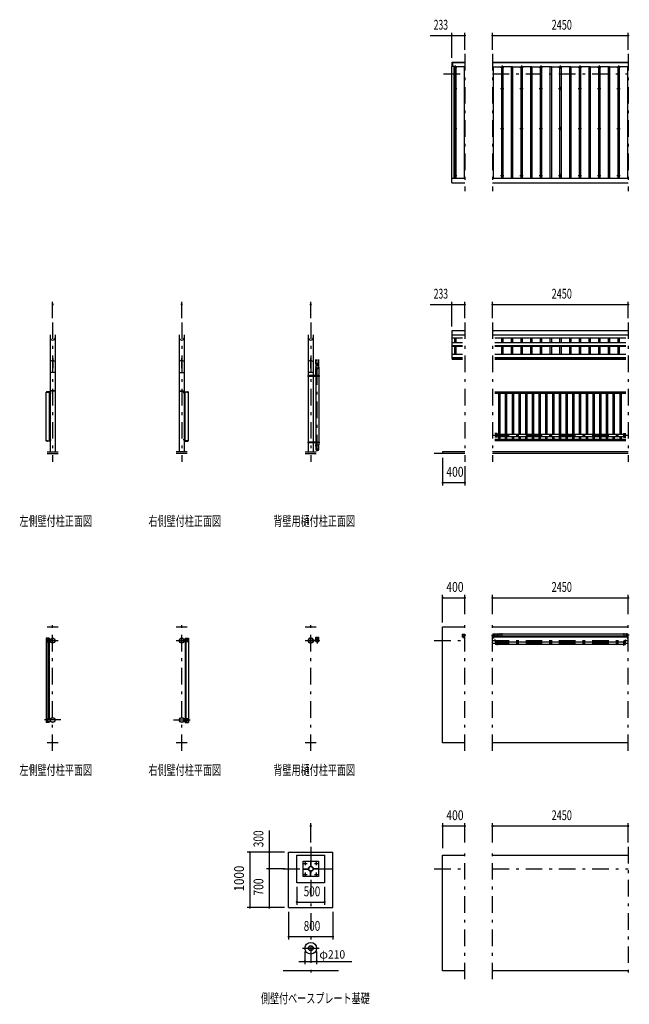
# Model space of a CAD drawing. Extents: x -23613 to 29230, y 500 to 20600.
# Drawn here: x -23613 to -12607, y 2343 to 20135 of the extents above; entities that cross this region are included whole.
import ezdxf
from ezdxf.enums import TextEntityAlignment as Align

# ---------------------------------------------------------------- set-up
doc = ezdxf.new("R2010")
doc.units = 0
doc.header["$LTSCALE"] = 50
doc.header["$MEASUREMENT"] = 0
doc.linetypes.add('CENTER2', pattern=[24, 12, -5, 2, -5])
for name, color, linetype in [('1-05BOLD', 7, 'CONTINUOUS'), ('1-25CENTER', 7, 'CONTINUOUS'), ('1-45THIN', 7, 'CONTINUOUS'), ('1-55DIM', 7, 'CONTINUOUS')]:
    doc.layers.add(name, color=color, linetype=linetype)
doc.styles.get("Standard").update_dxf_attribs({"font": 'txt.shx', "bigfont": 'extfont.shx'})

msp = doc.modelspace()

# ---------------------------------------------------------------- linework, layer by layer
at = {"layer": '1-05BOLD', "color": 7, "linetype": 'Continuous', "ltscale": 0.5}
for p, q in [((-15810, 17188), (-15810, 19291)), ((-15770, 19291), (-15810, 19291)), ((-15795, 19291), (-15795, 19368)), ((-15795, 19363), (-15577, 19363)), ((-15770, 17273), (-15770, 19291)), ((-15077, 19368), (-12627, 19368)), ((-15077, 19363), (-12627, 19363)), ((-15810, 17273), (-15577, 17273)), ((-15077, 17273), (-12627, 17273)), ((-15810, 17188), (-15577, 17188)), ((-15077, 17188), (-12627, 17188)), ((-23062, 14438), (-23062, 12325)), ((-22973, 14438), (-22973, 12325)), ((-20732, 14438), (-20732, 12325)), ((-20643, 14438), (-20643, 12325)), ((-18403, 14438), (-18403, 13703)), ((-18314, 14438), (-18314, 13703)), ((-15577, 14515), (-15810, 14515)), ((-15810, 14515), (-15810, 14015)), ((-15810, 14438), (-15577, 14438)), ((-12627, 14515), (-15077, 14515)), ((-15077, 14438), (-12627, 14438)), ((-15621, 14382), (-15810, 14382)), ((-15810, 14303), (-15621, 14303)), ((-15810, 14245), (-15621, 14245)), ((-15810, 14237), (-15621, 14237)), ((-12671, 14382), (-15032, 14382)), ((-15032, 14303), (-12671, 14303)), ((-15032, 14245), (-12671, 14245)), ((-15032, 14237), (-12671, 14237)), ((-15621, 14082), (-15810, 14082)), ((-12671, 14082), (-15032, 14082)), ((-23062, 13957), (-23020, 13985)), ((-23015, 14018), (-23015, 13837)), ((-23015, 13985), (-22973, 13957)), ((-20690, 13985), (-20732, 13957)), ((-20690, 14018), (-20686, 14018)), ((-20686, 14018), (-20686, 13837)), ((-20643, 13957), (-20686, 13985)), ((-18403, 13957), (-18360, 13985)), ((-18356, 14018), (-18360, 14018)), ((-18360, 14018), (-18360, 13837)), ((-18356, 13985), (-18314, 13957)), ((-18270, 13935), (-18211, 13935)), ((-18268, 13935), (-18268, 13995)), ((-18213, 13935), (-18213, 13995)), ((-15621, 14027), (-15810, 14027)), ((-15621, 14015), (-15810, 14015)), ((-15805, 14015), (-15805, 13995)), ((-15621, 13995), (-15805, 13995)), ((-12671, 14027), (-15032, 14027)), ((-12671, 14015), (-15032, 14015)), ((-12671, 13995), (-15032, 13995)), ((-22973, 13757), (-23062, 13757)), ((-23015, 13837), (-23020, 13837)), ((-20732, 13757), (-20643, 13757)), ((-18410, 13703), (-18410, 13687)), ((-18205, 13703), (-18410, 13703)), ((-18404, 13703), (-18404, 13687)), ((-18314, 13757), (-18403, 13757)), ((-18312, 13703), (-18312, 13687)), ((-18270, 13858), (-18268, 13832)), ((-18269, 13703), (-18269, 13687)), ((-18268, 13703), (-18268, 13832)), ((-18213, 13825), (-18268, 13825)), ((-18211, 13858), (-18213, 13832)), ((-18213, 13832), (-18213, 13703)), ((-18211, 13703), (-18211, 13687)), ((-18205, 13703), (-18205, 13687)), ((-18410, 13695), (-18404, 13695)), ((-18205, 13687), (-18410, 13687)), ((-18403, 13687), (-18403, 12503)), ((-18314, 13687), (-18314, 12503)), ((-18296, 13698), (-18296, 13692)), ((-18296, 13692), (-18291, 13689)), ((-18291, 13689), (-18286, 13692)), ((-18268, 13687), (-18268, 12503)), ((-18213, 13687), (-18213, 12503)), ((-18211, 13695), (-18205, 13695)), ((-23123, 13409), (-23123, 13408)), ((-23111, 13409), (-23123, 13409)), ((-23120, 13413), (-23120, 13409)), ((-23114, 13413), (-23114, 13409)), ((-23112, 13413), (-23111, 13413)), ((-23111, 13413), (-23111, 13409)), ((-23111, 13409), (-23111, 13408)), ((-23078, 12525), (-23078, 13405)), ((-23075, 13396), (-23075, 13383)), ((-23075, 13383), (-23074, 13382)), ((-23074, 13393), (-23069, 13393)), ((-23074, 13386), (-23069, 13386)), ((-23074, 13382), (-23069, 13382)), ((-23069, 13397), (-23067, 13397)), ((-23069, 13390), (-23067, 13392)), ((-23067, 13390), (-23069, 13388)), ((-23067, 13398), (-23067, 13381)), ((-23067, 13398), (-23065, 13398)), ((-23067, 13381), (-23065, 13381)), ((-23065, 13404), (-23065, 13373)), ((-23062, 13373), (-23065, 13373)), ((-22973, 13420), (-23062, 13420)), ((-22976, 13428), (-23059, 13428)), ((-20732, 13420), (-20643, 13420)), ((-20729, 13428), (-20646, 13428)), ((-20643, 13373), (-20640, 13373)), ((-20640, 13404), (-20640, 13373)), ((-20639, 13398), (-20640, 13398)), ((-20639, 13381), (-20640, 13381)), ((-20567, 13405), (-20639, 13405)), ((-20639, 13398), (-20639, 13381)), ((-20637, 13397), (-20639, 13397)), ((-20637, 13390), (-20639, 13392)), ((-20639, 13390), (-20637, 13388)), ((-20632, 13393), (-20637, 13393)), ((-20632, 13386), (-20637, 13386)), ((-20632, 13382), (-20637, 13382)), ((-20631, 13383), (-20632, 13382)), ((-20631, 13396), (-20631, 13383)), ((-20627, 12525), (-20627, 13405)), ((-20595, 13409), (-20582, 13409)), ((-20595, 13409), (-20595, 13408)), ((-20594, 13413), (-20594, 13409)), ((-20593, 13413), (-20594, 13413)), ((-20591, 13413), (-20591, 13409)), ((-20585, 13413), (-20585, 13409)), ((-20582, 13409), (-20582, 13408)), ((-20567, 12525), (-20567, 13405)), ((-12671, 13405), (-15032, 13405)), ((-12671, 13380), (-15032, 13380)), ((-14992, 12658), (-15032, 12658)), ((-14995, 12658), (-14995, 12592)), ((-14992, 12658), (-14992, 12592)), ((-14992, 12646), (-12711, 12646)), ((-12711, 12658), (-12711, 12592)), ((-12711, 12658), (-12671, 12658)), ((-12708, 12658), (-12708, 12592)), ((-12708, 12646), (-12679, 12646)), ((-12679, 12646), (-12679, 12603)), ((-23138, 12525), (-23066, 12525)), ((-23123, 12520), (-23123, 12521)), ((-23111, 12520), (-23123, 12520)), ((-23120, 12516), (-23120, 12520)), ((-23114, 12516), (-23114, 12520)), ((-23112, 12516), (-23111, 12516)), ((-23111, 12520), (-23111, 12521)), ((-23111, 12516), (-23111, 12520)), ((-23075, 12546), (-23074, 12547)), ((-23075, 12533), (-23075, 12546)), ((-23074, 12547), (-23069, 12547)), ((-23074, 12543), (-23069, 12543)), ((-23074, 12536), (-23069, 12536)), ((-23067, 12540), (-23069, 12542)), ((-23069, 12540), (-23067, 12538)), ((-23069, 12532), (-23067, 12532)), ((-23067, 12548), (-23065, 12548)), ((-23067, 12531), (-23067, 12548)), ((-23067, 12531), (-23065, 12531)), ((-23065, 12526), (-23065, 12556)), ((-23062, 12556), (-23065, 12556)), ((-20643, 12556), (-20640, 12556)), ((-20640, 12526), (-20640, 12556)), ((-20639, 12548), (-20640, 12548)), ((-20639, 12531), (-20640, 12531)), ((-20639, 12531), (-20639, 12548)), ((-20639, 12540), (-20637, 12542)), ((-20637, 12540), (-20639, 12538)), ((-20637, 12532), (-20639, 12532)), ((-20567, 12525), (-20639, 12525)), ((-20639, 12521), (-20573, 12521)), ((-20632, 12547), (-20637, 12547)), ((-20632, 12543), (-20637, 12543)), ((-20632, 12536), (-20637, 12536)), ((-20631, 12546), (-20632, 12547)), ((-20631, 12533), (-20631, 12546)), ((-20595, 12520), (-20595, 12521)), ((-20593, 12516), (-20583, 12516)), ((-20591, 12516), (-20591, 12520)), ((-20585, 12516), (-20585, 12520)), ((-20583, 12516), (-20583, 12520)), ((-20583, 12516), (-20583, 12516)), ((-20573, 12521), (-20573, 12525)), ((-18410, 12503), (-18410, 12487)), ((-18205, 12503), (-18410, 12503)), ((-18410, 12495), (-18404, 12495)), ((-18404, 12503), (-18404, 12487)), ((-18403, 12487), (-18403, 12325)), ((-18314, 12487), (-18314, 12325)), ((-18312, 12503), (-18312, 12487)), ((-18296, 12498), (-18291, 12500)), ((-18291, 12500), (-18286, 12498)), ((-18286, 12498), (-18286, 12492)), ((-18269, 12503), (-18269, 12487)), ((-18268, 12487), (-18268, 12450)), ((-18213, 12487), (-18213, 12450)), ((-18211, 12503), (-18211, 12487)), ((-18211, 12495), (-18205, 12495)), ((-14992, 12592), (-15032, 12592)), ((-12671, 12550), (-15032, 12550)), ((-12671, 12525), (-15032, 12525)), ((-14995, 12603), (-15024, 12603)), ((-14992, 12603), (-12711, 12603)), ((-12711, 12592), (-12671, 12592)), ((-12708, 12603), (-12679, 12603)), ((-23118, 12325), (-22918, 12325)), ((-23118, 12295), (-22918, 12295)), ((-20588, 12325), (-20788, 12325)), ((-20588, 12295), (-20788, 12295)), ((-18458, 12325), (-18258, 12325)), ((-18458, 12295), (-18258, 12295)), ((-18270, 12450), (-18211, 12450)), ((-15577, 12295), (-16127, 12295)), ((-12627, 12325), (-15077, 12325)), ((-12627, 12295), (-15077, 12295)), ((-23118, 9165), (-22918, 9165)), ((-20788, 9165), (-20588, 9165)), ((-18458, 9165), (-18258, 9165)), ((-15077, 9165), (-12627, 9165)), ((-23137, 8960), (-23137, 7436)), ((-23080, 8960), (-23137, 8960)), ((-23128, 8900), (-23128, 8930)), ((-23123, 8935), (-23062, 8935)), ((-23121, 8919), (-23121, 8923)), ((-23121, 8906), (-23121, 8910)), ((-23114, 8910), (-23120, 8910)), ((-23114, 8920), (-23111, 8915)), ((-23111, 8915), (-23114, 8910)), ((-23113, 8923), (-23113, 8919)), ((-23113, 8910), (-23113, 8906)), ((-23097, 8935), (-23097, 8960)), ((-23080, 8960), (-23080, 8935)), ((-20583, 8935), (-20643, 8935)), ((-20626, 8960), (-20626, 8935)), ((-20608, 8935), (-20608, 8960)), ((-20592, 8923), (-20592, 8919)), ((-20592, 8910), (-20592, 8906)), ((-20591, 8920), (-20585, 8920)), ((-20585, 8920), (-20583, 8915)), ((-20583, 8915), (-20585, 8910)), ((-20584, 8919), (-20584, 8923)), ((-20584, 8906), (-20584, 8910)), ((-20578, 8900), (-20578, 8930)), ((-18268, 8918), (-18314, 8918)), ((-18268, 8912), (-18314, 8912)), ((-18269, 8919), (-18312, 8919)), ((-18269, 8910), (-18312, 8910)), ((-18268, 8977), (-18213, 8977)), ((-18268, 8924), (-18268, 8977)), ((-18213, 8924), (-18213, 8977)), ((-15622, 9034), (-15577, 9034)), ((-15622, 9034), (-15622, 8977)), ((-15597, 8994), (-15622, 8994)), ((-15597, 8977), (-15622, 8977)), ((-15597, 9020), (-15597, 8959)), ((-15597, 8959), (-15577, 8959)), ((-15592, 9025), (-15577, 9025)), ((-15585, 9018), (-15582, 9018)), ((-15582, 9010), (-15585, 9010)), ((-15577, 9020), (-15582, 9017)), ((-15582, 9011), (-15582, 9017)), ((-15577, 9008), (-15582, 9011)), ((-15062, 9025), (-15077, 9025)), ((-15077, 9020), (-15072, 9017)), ((-15077, 9008), (-15072, 9011)), ((-15057, 8959), (-15077, 8959)), ((-12627, 9034), (-15072, 9034)), ((-15068, 9018), (-15072, 9018)), ((-15072, 9011), (-15072, 9017)), ((-15072, 9010), (-15068, 9010)), ((-15057, 9020), (-15057, 8959)), ((-12647, 8994), (-15057, 8994)), ((-12647, 8977), (-15057, 8977)), ((-15032, 9034), (-15032, 8977)), ((-15032, 9033), (-15031, 9033)), ((-15031, 8998), (-15032, 8998)), ((-15032, 8907), (-15032, 8927)), ((-15031, 8977), (-15031, 9034)), ((-14997, 8905), (-15027, 8905)), ((-15027, 8901), (-14997, 8901)), ((-14995, 8899), (-14995, 8834)), ((-14992, 8899), (-14992, 8834)), ((-14991, 9011), (-14986, 9008)), ((-14986, 9008), (-14981, 9011)), ((-14981, 9011), (-14981, 9017)), ((-14952, 9036), (-14952, 9034)), ((-14940, 9036), (-14952, 9036)), ((-14949, 9039), (-14949, 9036)), ((-14943, 9039), (-14943, 9036)), ((-14941, 9040), (-14940, 9039)), ((-14940, 9039), (-14940, 9036)), ((-14940, 9036), (-14940, 9034)), ((-14900, 9036), (-14912, 9036)), ((-14912, 9036), (-14912, 9034)), ((-14909, 9039), (-14909, 9036)), ((-14903, 9039), (-14903, 9036)), ((-14901, 9040), (-14900, 9039)), ((-14900, 9039), (-14900, 9036)), ((-14900, 9036), (-14900, 9034)), ((-12711, 9040), (-12712, 9039)), ((-12712, 9039), (-12712, 9036)), ((-12701, 9040), (-12711, 9040)), ((-12711, 8899), (-12711, 8834)), ((-12709, 9039), (-12709, 9036)), ((-12708, 8899), (-12708, 8834)), ((-12706, 8905), (-12676, 8905)), ((-12676, 8901), (-12706, 8901)), ((-12703, 9039), (-12703, 9036)), ((-12700, 9036), (-12700, 9034)), ((-12671, 9040), (-12672, 9039)), ((-12672, 9039), (-12672, 9036)), ((-12661, 9040), (-12671, 9040)), ((-12671, 8907), (-12671, 8927)), ((-12669, 9039), (-12669, 9036)), ((-12663, 9039), (-12663, 9036)), ((-12660, 9036), (-12660, 9034)), ((-12642, 9025), (-12627, 9025)), ((-12635, 9018), (-12632, 9018)), ((-12632, 9010), (-12635, 9010)), ((-12627, 9020), (-12632, 9017)), ((-23097, 7501), (-23097, 8895)), ((-23080, 8895), (-23080, 7501)), ((-20626, 8895), (-20626, 7501)), ((-20608, 7501), (-20608, 8895)), ((-14995, 8844), (-15024, 8844)), ((-14992, 8834), (-14995, 8834)), ((-12711, 8887), (-14992, 8887)), ((-12711, 8844), (-14992, 8844)), ((-12711, 8834), (-12708, 8834)), ((-12708, 8887), (-12679, 8887)), ((-12708, 8844), (-12679, 8844)), ((-12679, 8887), (-12679, 8844)), ((-23128, 7496), (-23128, 7466)), ((-23123, 7481), (-23120, 7486)), ((-23120, 7476), (-23123, 7481)), ((-23121, 7489), (-23121, 7485)), ((-23121, 7476), (-23121, 7472)), ((-23114, 7486), (-23120, 7486)), ((-23114, 7476), (-23120, 7476)), ((-23113, 7485), (-23113, 7489)), ((-23113, 7472), (-23113, 7476)), ((-20592, 7485), (-20592, 7489)), ((-20592, 7472), (-20592, 7476)), ((-20591, 7476), (-20585, 7476)), ((-20583, 7481), (-20585, 7486)), ((-20585, 7476), (-20583, 7481)), ((-20584, 7489), (-20584, 7485)), ((-20584, 7476), (-20584, 7472)), ((-20578, 7496), (-20578, 7466)), ((-23080, 7436), (-23137, 7436)), ((-23123, 7461), (-23062, 7461)), ((-23097, 7461), (-23097, 7436)), ((-23080, 7436), (-23080, 7461)), ((-20583, 7461), (-20643, 7461)), ((-20626, 7436), (-20626, 7461)), ((-20626, 7436), (-20568, 7436)), ((-20608, 7461), (-20608, 7436)), ((-22918, 7070), (-23118, 7070)), ((-20588, 7070), (-20788, 7070)), ((-18258, 7070), (-18458, 7070)), ((-12627, 7070), (-15077, 7070)), ((-18758, 5090), (-17958, 5090)), ((-18758, 4090), (-18758, 5090)), ((-18608, 5040), (-18108, 5040)), ((-18108, 5040), (-18108, 4540)), ((-17958, 4090), (-17958, 5090)), ((-15977, 2945), (-15977, 5040)), ((-15977, 5040), (-15577, 5040)), ((-15077, 5040), (-12627, 5040)), ((-18361, 4929), (-18361, 4834)), ((-18361, 4854), (-18355, 4854)), ((-18361, 4834), (-18355, 4834)), ((-18498, 4793), (-18403, 4793)), ((-18498, 4787), (-18498, 4793)), ((-18498, 4787), (-18403, 4787)), ((-18423, 4787), (-18423, 4793)), ((-18403, 4787), (-18403, 4793)), ((-18355, 4745), (-18361, 4745)), ((-18355, 4725), (-18361, 4725)), ((-18355, 4650), (-18355, 4745)), ((-18314, 4793), (-18314, 4787)), ((-18219, 4793), (-18314, 4793)), ((-18219, 4787), (-18314, 4787)), ((-18294, 4793), (-18294, 4787)), ((-18219, 4793), (-18219, 4787)), ((-18758, 4090), (-17958, 4090)), ((-17858, 2945), (-18858, 2945)), ((-15577, 2945), (-15977, 2945)), ((-12627, 2945), (-15077, 2945))]:
    msp.add_line(p, q, dxfattribs=at)
for points in [[(-15805, 19291), (-15805, 19368), (-15577, 19368)], [(-23015, 14018), (-23020, 14018), (-23020, 13837)], [(-20690, 14018), (-20690, 13837), (-20686, 13837)], [(-18356, 14018), (-18356, 13837), (-18360, 13837)], [(-18270, 13935), (-18268, 13885), (-18268, 13867)], [(-18213, 13867), (-18213, 13885), (-18211, 13935)], [(-18296, 13698), (-18291, 13700), (-18286, 13698), (-18286, 13692)], [(-23138, 12525), (-23138, 13405), (-23066, 13405)], [(-23066, 13408), (-23132, 13408), (-23132, 13405)], [(-23112, 13413), (-23122, 13413), (-23123, 13413), (-23123, 13409)], [(-23075, 13396), (-23074, 13397), (-23069, 13397)], [(-23069, 13397), (-23069, 13382), (-23067, 13382)], [(-20639, 13408), (-20573, 13408), (-20573, 13405)], [(-20637, 13397), (-20637, 13382), (-20639, 13382)], [(-20631, 13396), (-20632, 13397), (-20637, 13397)], [(-20593, 13413), (-20583, 13413), (-20583, 13413), (-20583, 13409)], [(-14995, 12646), (-15024, 12646), (-15024, 12603)], [(-23066, 12521), (-23132, 12521), (-23132, 12525)], [(-23112, 12516), (-23122, 12516), (-23123, 12516), (-23123, 12520)], [(-23075, 12533), (-23074, 12532), (-23069, 12532)], [(-23069, 12532), (-23069, 12547), (-23067, 12547)], [(-20637, 12532), (-20637, 12547), (-20639, 12547)], [(-20631, 12533), (-20632, 12532), (-20637, 12532)], [(-20595, 12520), (-20582, 12520), (-20582, 12521)], [(-20593, 12516), (-20594, 12516), (-20594, 12520)], [(-18205, 12503), (-18205, 12487), (-18410, 12487)], [(-18296, 12498), (-18296, 12492), (-18291, 12489), (-18286, 12492)], [(-18270, 12450), (-18268, 12400), (-18268, 12374)], [(-18213, 12374), (-18213, 12400), (-18211, 12450)], [(-15577, 12325), (-15977, 12325), (-15977, 12295)], [(-15577, 7070), (-15977, 7070), (-15977, 9165), (-15577, 9165)], [(-23123, 8895), (-23062, 8895), (-23062, 8935)], [(-23114, 8920), (-23120, 8920), (-23123, 8915), (-23120, 8910)], [(-20583, 8895), (-20643, 8895), (-20643, 8935)], [(-20626, 8960), (-20568, 8960), (-20568, 7436)], [(-20591, 8920), (-20594, 8915), (-20591, 8910), (-20585, 8910)], [(-15029, 8907), (-15029, 8927), (-15032, 8927)], [(-14991, 9011), (-14991, 9017), (-14986, 9020), (-14981, 9017)], [(-14941, 9040), (-14951, 9040), (-14952, 9039), (-14952, 9036)], [(-14901, 9040), (-14911, 9040), (-14912, 9039), (-14912, 9036)], [(-12700, 9036), (-12712, 9036), (-12712, 9034)], [(-12701, 9040), (-12700, 9039), (-12700, 9036)], [(-12674, 8907), (-12674, 8927), (-12671, 8927)], [(-12660, 9036), (-12672, 9036), (-12672, 9034)], [(-12661, 9040), (-12660, 9039), (-12660, 9036)], [(-12647, 9020), (-12647, 8959), (-12627, 8959)], [(-12627, 9008), (-12632, 9011), (-12632, 9017)], [(-14995, 8887), (-15024, 8887), (-15024, 8844)], [(-23123, 7501), (-23062, 7501), (-23062, 7461)], [(-23114, 7476), (-23111, 7481), (-23114, 7486)], [(-20583, 7501), (-20643, 7501), (-20643, 7461)], [(-20591, 7476), (-20594, 7481), (-20591, 7486), (-20585, 7486)], [(-18108, 4540), (-18608, 4540), (-18608, 5040)], [(-18218, 4650), (-18498, 4650), (-18498, 4930), (-18218, 4930), (-18218, 4650)], [(-18361, 4929), (-18355, 4929), (-18355, 4834)], [(-18355, 4650), (-18361, 4650), (-18361, 4745)]]:
    msp.add_lwpolyline(points, dxfattribs=at)
for centre, radius in [((-15752, 18890), 10), ((-14902, 18890), 10), ((-14552, 18890), 10), ((-14202, 18890), 10), ((-13852, 18890), 10), ((-13502, 18890), 10), ((-13152, 18890), 10), ((-12802, 18890), 10), ((-15752, 18169), 10), ((-14902, 18169), 10), ((-14552, 18169), 10), ((-14202, 18169), 10), ((-13852, 18169), 10), ((-13502, 18169), 10), ((-13152, 18169), 10), ((-12802, 18169), 10), ((-15752, 17321), 10), ((-14902, 17321), 10), ((-14552, 17321), 10), ((-14202, 17321), 10), ((-13852, 17321), 10), ((-13502, 17321), 10), ((-13152, 17321), 10), ((-12802, 17321), 10), ((-18291, 13695), 6.25), ((-18291, 13695), 4.9), ((-18291, 12495), 6.25), ((-18291, 12495), 4.9), ((-23117, 8915), 6.25), ((-23117, 8915), 4.9), ((-23018, 8915), 44.5), ((-23018, 8915), 40.4), ((-20688, 8915), 44.5), ((-20688, 8915), 40.4), ((-20588, 8915), 6.25), ((-20588, 8915), 4.9), ((-18407, 8915), 2.25), ((-18358, 8915), 44.5), ((-18358, 8915), 40.4), ((-18240, 8915), 27.5), ((-18209, 8915), 2.25), ((-14986, 9014), 6.25), ((-14986, 9014), 4.9), ((-23117, 7481), 6.25), ((-23117, 7481), 4.9), ((-23018, 7481), 44.5), ((-23018, 7481), 40.4), ((-20688, 7481), 44.5), ((-20688, 7481), 40.4), ((-20588, 7481), 6.25), ((-20588, 7481), 4.9), ((-18458, 4890), 8), ((-18358, 4790), 44.5), ((-18358, 4790), 40.3), ((-18258, 4890), 8), ((-18458, 4690), 8), ((-18258, 4690), 8), ((-18358, 3356), 105), ((-18358, 3356), 44.5), ((-18358, 3356), 40.4)]:
    msp.add_circle(centre, radius, dxfattribs=at)
for centre, radius, start, end in [((-15752, 19266), 14.5, 46.3984, 133.6016), ((-15752, 19287), 14.5, 226.3961, 313.6039), ((-14902, 19266), 14.5, 46.3984, 133.6016), ((-14902, 19287), 14.5, 226.3961, 313.6039), ((-14552, 19266), 14.5, 46.3984, 133.6016), ((-14552, 19287), 14.5, 226.3961, 313.6039), ((-14202, 19266), 14.5, 46.3984, 133.6016), ((-14202, 19287), 14.5, 226.3961, 313.6039), ((-13852, 19266), 14.5, 46.3984, 133.6016), ((-13852, 19287), 14.5, 226.3961, 313.6039), ((-13502, 19266), 14.5, 46.3984, 133.6016), ((-13502, 19287), 14.5, 226.3961, 313.6039), ((-13152, 19266), 14.5, 46.3984, 133.6016), ((-13152, 19287), 14.5, 226.3961, 313.6039), ((-12802, 19266), 14.5, 46.3984, 133.6016), ((-12802, 19287), 14.5, 226.3961, 313.6039), ((-23018, 14389), 44.6, 180, 360), ((-20688, 14389), 44.6, 180, 360), ((-18358, 14389), 44.6, 180, 360), ((-18240, 13856), 29.5, 3.563, 176.437), ((-18240, 13886), 27.6, 3.5587, 176.4413), ((-18240, 13865), 27.6, 3.5587, 176.4413), ((-18240, 13831), 27.6, 3.5587, 176.4413), ((-23122, 13411), 2.32, 51.4538, 90), ((-23117, 13405), 8.51, 70.1687, 109.8291), ((-23113, 13411), 2.32, 90, 128.5314), ((-23072, 13395), 2.88, 180, 220.7268), ((-23064, 13390), 10.5, 158.9763, 201.0254), ((-23072, 13384), 2.88, 139.2732, 180), ((-23066, 13404), 4.2, 0, 90), ((-23066, 13404), 1, 0, 90), ((-23059, 13425), 3, 90, 180), ((-22976, 13425), 3, 0, 90), ((-20729, 13425), 3, 90, 180), ((-20646, 13425), 3, 0, 90), ((-20639, 13404), 4.2, 90, 180), ((-20639, 13404), 1, 90, 180), ((-20634, 13395), 2.88, 319.2732, 360), ((-20642, 13390), 10.5, 338.9746, 381.0237), ((-20634, 13384), 2.88, 0, 40.7268), ((-20593, 13411), 2.32, 51.4686, 90), ((-20588, 13405), 8.51, 70.1709, 109.8313), ((-20584, 13411), 2.32, 90, 128.5462), ((-23122, 12518), 2.32, 270, 308.5462), ((-23117, 12524), 8.51, 250.1709, 289.8313), ((-23113, 12518), 2.32, 231.4686, 270), ((-23072, 12545), 2.88, 180, 220.7268), ((-23064, 12540), 10.5, 158.9746, 201.0237), ((-23072, 12534), 2.88, 139.2732, 180), ((-23066, 12526), 1, 270, 360), ((-23066, 12526), 4.2, 270, 360), ((-20639, 12526), 4.2, 180, 270), ((-20639, 12526), 1, 180, 270), ((-20634, 12545), 2.88, 319.2732, 360), ((-20642, 12540), 10.5, 338.9763, 381.0254), ((-20634, 12534), 2.88, 0, 40.7268), ((-20593, 12518), 2.32, 270, 308.5314), ((-20588, 12524), 8.51, 250.1687, 289.8291), ((-20584, 12518), 2.32, 231.4538, 270), ((-18240, 12401), 27.6, 183.5587, 356.4413), ((-18240, 12376), 27.6, 183.563, 356.437), ((-23123, 8930), 5, 90, 180), ((-23123, 8900), 5, 180, 270), ((-23117, 8923), 4, 0, 180), ((-23117, 8906), 4, 180, 360), ((-20588, 8923), 4, 0, 180), ((-20588, 8906), 4, 180, 360), ((-20583, 8930), 5, 0, 90), ((-20583, 8900), 5, 270, 360), ((-18407, 8915), 3.85, 52.0925, 360), ((-18358, 8915), 46.1, 5.7271, 180.0011), ((-18358, 8915), 46.1, 183.7892, 354.2816), ((-18240, 8915), 29.1, 0, 170.9051), ((-18240, 8915), 29.1, 189.0949, 252.8096), ((-18240, 8897), 44.9, 109.5886, 127.7645), ((-18240, 8915), 29.1, 287.1904, 354.0698), ((-18240, 8897), 44.9, 52.2355, 70.4114), ((-18209, 8915), 3.85, 180, 488.6578), ((-15592, 9020), 5, 90, 180), ((-15585, 9014), 4, 90, 270), ((-15577, 9014), 6.25, 90, 270), ((-15577, 9014), 4.9, 90, 270), ((-15077, 9014), 6.25, 270, 450), ((-15077, 9014), 4.9, 270, 450), ((-15068, 9014), 4, 270, 450), ((-15062, 9020), 5, 0, 90), ((-15027, 8907), 5.2, 180, 270), ((-15027, 8907), 2, 180, 270), ((-14997, 8899), 5.2, 0, 90), ((-14997, 8899), 2, 0, 90), ((-14951, 9038), 2.32, 51.4538, 90), ((-14946, 9031), 8.51, 70.1687, 109.8291), ((-14942, 9038), 2.32, 90, 128.5314), ((-14911, 9038), 2.32, 51.4538, 90), ((-14906, 9031), 8.51, 70.1687, 109.8291), ((-14902, 9038), 2.32, 90, 128.5314), ((-12711, 9038), 2.32, 51.4538, 90), ((-12706, 8899), 5.2, 90, 180), ((-12706, 9031), 8.51, 70.1687, 109.8291), ((-12706, 8899), 2, 90, 180), ((-12702, 9038), 2.32, 90, 128.5314), ((-12676, 8907), 2, 270, 360), ((-12676, 8907), 5.2, 270, 360), ((-12671, 9038), 2.32, 51.4538, 90), ((-12666, 9031), 8.51, 70.1687, 109.8291), ((-12662, 9038), 2.32, 90, 128.5314), ((-12642, 9020), 5, 90, 180), ((-12635, 9014), 4, 90, 270), ((-12627, 9014), 6.25, 90, 270), ((-12627, 9014), 4.9, 90, 270), ((-23123, 7496), 5, 90, 180), ((-23117, 7489), 4, 0, 180), ((-20588, 7489), 4, 0, 180), ((-20583, 7496), 5, 0, 90), ((-23123, 7466), 5, 180, 270), ((-23117, 7472), 4, 180, 360), ((-20588, 7472), 4, 180, 360), ((-20583, 7466), 5, 270, 360)]:
    msp.add_arc(centre, radius, start, end, dxfattribs=at)
at = {"layer": '1-25CENTER', "color": 3, "linetype": 'CENTER2', "ltscale": 0.5}
for p, q in [((-15577, 19518), (-15577, 17038)), ((-15077, 19518), (-15077, 17038)), ((-12627, 19518), (-12627, 17038)), ((-15782, 19276), (-15722, 19276)), ((-15752, 19306), (-15752, 19246)), ((-14932, 19276), (-14872, 19276)), ((-14902, 19306), (-14902, 19246)), ((-14582, 19276), (-14522, 19276)), ((-14552, 19306), (-14552, 19246)), ((-14232, 19276), (-14172, 19276)), ((-14202, 19306), (-14202, 19246)), ((-13882, 19276), (-13822, 19276)), ((-13852, 19306), (-13852, 19246)), ((-13532, 19276), (-13472, 19276)), ((-13502, 19306), (-13502, 19246)), ((-13182, 19276), (-13122, 19276)), ((-13152, 19306), (-13152, 19246)), ((-12832, 19276), (-12772, 19276)), ((-12802, 19306), (-12802, 19246)), ((-15960, 19158), (-15577, 19158)), ((-15077, 19158), (-12627, 19158)), ((-15782, 18890), (-15722, 18890)), ((-15752, 18920), (-15752, 18860)), ((-14932, 18890), (-14872, 18890)), ((-14902, 18920), (-14902, 18860)), ((-14582, 18890), (-14522, 18890)), ((-14552, 18920), (-14552, 18860)), ((-14232, 18890), (-14172, 18890)), ((-14202, 18920), (-14202, 18860)), ((-13882, 18890), (-13822, 18890)), ((-13852, 18920), (-13852, 18860)), ((-13532, 18890), (-13472, 18890)), ((-13502, 18920), (-13502, 18860)), ((-13182, 18890), (-13122, 18890)), ((-13152, 18920), (-13152, 18860)), ((-12832, 18890), (-12772, 18890)), ((-12802, 18920), (-12802, 18860)), ((-15782, 18169), (-15722, 18169)), ((-15752, 18199), (-15752, 18139)), ((-14932, 18169), (-14872, 18169)), ((-14902, 18199), (-14902, 18139)), ((-14582, 18169), (-14522, 18169)), ((-14552, 18199), (-14552, 18139)), ((-14232, 18169), (-14172, 18169)), ((-14202, 18199), (-14202, 18139)), ((-13882, 18169), (-13822, 18169)), ((-13852, 18199), (-13852, 18139)), ((-13532, 18169), (-13472, 18169)), ((-13502, 18199), (-13502, 18139)), ((-13182, 18169), (-13122, 18169)), ((-13152, 18199), (-13152, 18139)), ((-12832, 18169), (-12772, 18169)), ((-12802, 18199), (-12802, 18139)), ((-15782, 17321), (-15722, 17321)), ((-15752, 17351), (-15752, 17291)), ((-14932, 17321), (-14872, 17321)), ((-14902, 17351), (-14902, 17291)), ((-14582, 17321), (-14522, 17321)), ((-14552, 17351), (-14552, 17291)), ((-14232, 17321), (-14172, 17321)), ((-14202, 17351), (-14202, 17291)), ((-13882, 17321), (-13822, 17321)), ((-13852, 17351), (-13852, 17291)), ((-13532, 17321), (-13472, 17321)), ((-13502, 17351), (-13502, 17291)), ((-13182, 17321), (-13122, 17321)), ((-13152, 17351), (-13152, 17291)), ((-12832, 17321), (-12772, 17321)), ((-12802, 17351), (-12802, 17291)), ((-23018, 14665), (-23018, 12145)), ((-20688, 14665), (-20688, 12145)), ((-18358, 14665), (-18358, 12145)), ((-15577, 14665), (-15577, 12145)), ((-15077, 14665), (-15077, 12145)), ((-12627, 14665), (-12627, 12145)), ((-18240, 12336), (-18240, 13995)), ((-18291, 13707), (-18291, 13682)), ((-18303, 13695), (-18278, 13695)), ((-23117, 13416), (-23117, 13390)), ((-23079, 13390), (-23047, 13390)), ((-20627, 13390), (-20659, 13390)), ((-20588, 13416), (-20588, 13390)), ((-23117, 12513), (-23117, 12539)), ((-23079, 12540), (-23047, 12540)), ((-20627, 12540), (-20659, 12540)), ((-20588, 12513), (-20588, 12539)), ((-18303, 12495), (-18278, 12495)), ((-18291, 12507), (-18291, 12482)), ((-15077, 12625), (-12627, 12625)), ((-23018, 6920), (-23018, 9315)), ((-20688, 6920), (-20688, 9315)), ((-18358, 6920), (-18358, 9315)), ((-15577, 6920), (-15577, 9315)), ((-15077, 6920), (-15077, 9315)), ((-12627, 6920), (-12627, 9315)), ((-23118, 8915), (-22918, 8915)), ((-23117, 8932), (-23117, 8897)), ((-20788, 8915), (-20588, 8915)), ((-20588, 8932), (-20588, 8897)), ((-18458, 8915), (-18258, 8915)), ((-18291, 8904), (-18291, 8925)), ((-18240, 8970), (-18240, 8860)), ((-16127, 8915), (-15577, 8915)), ((-15559, 9014), (-15594, 9014)), ((-15094, 9014), (-15059, 9014)), ((-15077, 8915), (-12627, 8915)), ((-15007, 8924), (-15007, 8882)), ((-14998, 9014), (-14973, 9014)), ((-14986, 8994), (-14986, 9034)), ((-14946, 9042), (-14946, 9007)), ((-14906, 9042), (-14906, 9007)), ((-12706, 9042), (-12706, 9007)), ((-12696, 8924), (-12696, 8882)), ((-12666, 9042), (-12666, 9007)), ((-12609, 9014), (-12644, 9014)), ((-15077, 8866), (-12627, 8866)), ((-22868, 7481), (-23168, 7481)), ((-23117, 7463), (-23117, 7498)), ((-20838, 7481), (-20538, 7481)), ((-20588, 7463), (-20588, 7498)), ((-18358, 5190), (-18358, 2795)), ((-15577, 2795), (-15577, 5190)), ((-15077, 2795), (-15077, 5190)), ((-12627, 5190), (-12627, 2795)), ((-18492, 4890), (-18424, 4890)), ((-18458, 4924), (-18458, 4856)), ((-18292, 4890), (-18224, 4890)), ((-18258, 4924), (-18258, 4856)), ((-18858, 4790), (-17858, 4790)), ((-18492, 4690), (-18424, 4690)), ((-18458, 4724), (-18458, 4656)), ((-18292, 4690), (-18224, 4690)), ((-18258, 4724), (-18258, 4656)), ((-16127, 4790), (-15577, 4790)), ((-15077, 4790), (-12627, 4790)), ((-18508, 3356), (-18208, 3356))]:
    msp.add_line(p, q, dxfattribs=at)
at = {"layer": '1-45THIN', "color": 4, "linetype": 'Continuous', "ltscale": 0.5}
for p, q in [((-15770, 19285), (-15764, 19285)), ((-15764, 19291), (-15764, 17273)), ((-15764, 19291), (-15739, 19291)), ((-15739, 19291), (-15739, 17273)), ((-15589, 19285), (-15739, 19285)), ((-15589, 19291), (-15589, 17273)), ((-15589, 19291), (-15577, 19291)), ((-15064, 19285), (-14914, 19285)), ((-14914, 19291), (-14914, 17273)), ((-14914, 19291), (-14889, 19291)), ((-14889, 19291), (-14889, 17273)), ((-14739, 19285), (-14889, 19285)), ((-14739, 19291), (-14739, 17273)), ((-14739, 19291), (-14714, 19291)), ((-14714, 19291), (-14714, 17273)), ((-14714, 19285), (-14564, 19285)), ((-14564, 19291), (-14564, 17273)), ((-14564, 19291), (-14539, 19291)), ((-14539, 19291), (-14539, 17273)), ((-14389, 19285), (-14539, 19285)), ((-14389, 19291), (-14389, 17273)), ((-14389, 19291), (-14364, 19291)), ((-14364, 19291), (-14364, 17273)), ((-14364, 19285), (-14214, 19285)), ((-14214, 19291), (-14189, 19291)), ((-14214, 19291), (-14214, 17273)), ((-14189, 19291), (-14189, 17273)), ((-14039, 19285), (-14189, 19285)), ((-14039, 19291), (-14039, 17273)), ((-14039, 19291), (-14014, 19291)), ((-14014, 19291), (-14014, 17273)), ((-14014, 19285), (-13864, 19285)), ((-13864, 19291), (-13839, 19291)), ((-13864, 19291), (-13864, 17273)), ((-13839, 19291), (-13839, 17273)), ((-13689, 19285), (-13839, 19285)), ((-13689, 19291), (-13689, 17273)), ((-13689, 19291), (-13664, 19291)), ((-13664, 19291), (-13664, 17273)), ((-13664, 19285), (-13514, 19285)), ((-13514, 19291), (-13489, 19291)), ((-13514, 19291), (-13514, 17273)), ((-13489, 19291), (-13489, 17273)), ((-13339, 19285), (-13489, 19285)), ((-13339, 19291), (-13339, 17273)), ((-13339, 19291), (-13314, 19291)), ((-13314, 19291), (-13314, 17273)), ((-13314, 19285), (-13164, 19285)), ((-13164, 19291), (-13139, 19291)), ((-13164, 19291), (-13164, 17273)), ((-13139, 19291), (-13139, 17273)), ((-12989, 19285), (-13139, 19285)), ((-12989, 19291), (-12989, 17273)), ((-12989, 19291), (-12964, 19291)), ((-12964, 19291), (-12964, 17273)), ((-12964, 19285), (-12814, 19285)), ((-12814, 19291), (-12789, 19291)), ((-12814, 19291), (-12814, 17273)), ((-12789, 19291), (-12789, 17273)), ((-12639, 19285), (-12789, 19285)), ((-12639, 19291), (-12639, 17273)), ((-12639, 19291), (-12627, 19291)), ((-15764, 14382), (-15764, 14303)), ((-15764, 14237), (-15764, 14082)), ((-15739, 14382), (-15739, 14303)), ((-15739, 14237), (-15739, 14082)), ((-14914, 14382), (-14914, 14303)), ((-14914, 14237), (-14914, 14082)), ((-14889, 14382), (-14889, 14303)), ((-14889, 14237), (-14889, 14082)), ((-14739, 14382), (-14739, 14303)), ((-14739, 14237), (-14739, 14082)), ((-14714, 14382), (-14714, 14303)), ((-14714, 14237), (-14714, 14082)), ((-14564, 14382), (-14564, 14303)), ((-14564, 14237), (-14564, 14082)), ((-14539, 14382), (-14539, 14303)), ((-14539, 14237), (-14539, 14082)), ((-14389, 14382), (-14389, 14303)), ((-14389, 14237), (-14389, 14082)), ((-14364, 14382), (-14364, 14303)), ((-14364, 14237), (-14364, 14082)), ((-14214, 14382), (-14214, 14303)), ((-14214, 14237), (-14214, 14082)), ((-14189, 14382), (-14189, 14303)), ((-14189, 14237), (-14189, 14082)), ((-14039, 14382), (-14039, 14303)), ((-14039, 14237), (-14039, 14082)), ((-14014, 14382), (-14014, 14303)), ((-14014, 14237), (-14014, 14082)), ((-13864, 14382), (-13864, 14303)), ((-13864, 14237), (-13864, 14082)), ((-13839, 14382), (-13839, 14303)), ((-13839, 14237), (-13839, 14082)), ((-13689, 14382), (-13689, 14303)), ((-13689, 14237), (-13689, 14082)), ((-13664, 14382), (-13664, 14303)), ((-13664, 14237), (-13664, 14082)), ((-13514, 14382), (-13514, 14303)), ((-13514, 14237), (-13514, 14082)), ((-13489, 14382), (-13489, 14303)), ((-13489, 14237), (-13489, 14082)), ((-13339, 14382), (-13339, 14303)), ((-13339, 14237), (-13339, 14082)), ((-13314, 14382), (-13314, 14303)), ((-13314, 14237), (-13314, 14082)), ((-13164, 14382), (-13164, 14303)), ((-13164, 14237), (-13164, 14082)), ((-13139, 14382), (-13139, 14303)), ((-13139, 14237), (-13139, 14082)), ((-12989, 14382), (-12989, 14303)), ((-12989, 14237), (-12989, 14082)), ((-12964, 14382), (-12964, 14303)), ((-12964, 14237), (-12964, 14082)), ((-12814, 14382), (-12814, 14303)), ((-12814, 14237), (-12814, 14082)), ((-12789, 14382), (-12789, 14303)), ((-12789, 14237), (-12789, 14082)), ((-18313, 13380), (-18313, 12658)), ((-14967, 13380), (-14967, 12646)), ((-14943, 13380), (-14943, 12646)), ((-14846, 13380), (-14846, 12646)), ((-14822, 13380), (-14822, 12646)), ((-14724, 13380), (-14724, 12646)), ((-14700, 13380), (-14700, 12646)), ((-14603, 13380), (-14603, 12646)), ((-14579, 13380), (-14579, 12646)), ((-14481, 13380), (-14481, 12646)), ((-14457, 13380), (-14457, 12646)), ((-14360, 13380), (-14360, 12646)), ((-14336, 13380), (-14336, 12646)), ((-14238, 13380), (-14238, 12646)), ((-14214, 13380), (-14214, 12646)), ((-14117, 13380), (-14117, 12646)), ((-14093, 13380), (-14093, 12646)), ((-13995, 13380), (-13995, 12646)), ((-13971, 13380), (-13971, 12646)), ((-13874, 13380), (-13874, 12646)), ((-13850, 13380), (-13850, 12646)), ((-13752, 13380), (-13752, 12646)), ((-13728, 13380), (-13728, 12646)), ((-13631, 13380), (-13631, 12646)), ((-13607, 13380), (-13607, 12646)), ((-13509, 13380), (-13509, 12646)), ((-13485, 13380), (-13485, 12646)), ((-13388, 13380), (-13388, 12646)), ((-13364, 13380), (-13364, 12646)), ((-13266, 13380), (-13266, 12646)), ((-13242, 13380), (-13242, 12646)), ((-13145, 13380), (-13145, 12646)), ((-13121, 13380), (-13121, 12646)), ((-13023, 13380), (-13023, 12646)), ((-12999, 13380), (-12999, 12646)), ((-12902, 13380), (-12902, 12646)), ((-12878, 13380), (-12878, 12646)), ((-12780, 13380), (-12780, 12646)), ((-12756, 13380), (-12756, 12646)), ((-14967, 12603), (-14967, 12550)), ((-14943, 12603), (-14943, 12550)), ((-14846, 12603), (-14846, 12550)), ((-14822, 12603), (-14822, 12550)), ((-14724, 12603), (-14724, 12550)), ((-14700, 12603), (-14700, 12550)), ((-14603, 12603), (-14603, 12550)), ((-14579, 12603), (-14579, 12550)), ((-14481, 12603), (-14481, 12550)), ((-14457, 12603), (-14457, 12550)), ((-14360, 12603), (-14360, 12550)), ((-14336, 12603), (-14336, 12550)), ((-14238, 12603), (-14238, 12550)), ((-14214, 12603), (-14214, 12550)), ((-14117, 12603), (-14117, 12550)), ((-14093, 12603), (-14093, 12550)), ((-13995, 12603), (-13995, 12550)), ((-13971, 12603), (-13971, 12550)), ((-13874, 12603), (-13874, 12550)), ((-13850, 12603), (-13850, 12550)), ((-13752, 12603), (-13752, 12550)), ((-13728, 12603), (-13728, 12550)), ((-13631, 12603), (-13631, 12550)), ((-13607, 12603), (-13607, 12550)), ((-13509, 12603), (-13509, 12550)), ((-13485, 12603), (-13485, 12550)), ((-13388, 12603), (-13388, 12550)), ((-13364, 12603), (-13364, 12550)), ((-13266, 12603), (-13266, 12550)), ((-13242, 12603), (-13242, 12550)), ((-13145, 12603), (-13145, 12550)), ((-13121, 12603), (-13121, 12550)), ((-13023, 12603), (-13023, 12550)), ((-12999, 12603), (-12999, 12550)), ((-12902, 12603), (-12902, 12550)), ((-12878, 12603), (-12878, 12550)), ((-12780, 12603), (-12780, 12550)), ((-12756, 12603), (-12756, 12550))]:
    msp.add_line(p, q, dxfattribs=at)
msp.add_lwpolyline([(-15077, 19291), (-15064, 19291), (-15064, 17273)], dxfattribs=at)
at = {"layer": '1-55DIM', "color": 3, "linetype": 'Continuous', "ltscale": 0.5}
for p, q in [((-16202, 19849), (-15577, 19849)), ((-15810, 19443), (-15810, 19899)), ((-15577, 19593), (-15577, 19899)), ((-15077, 19593), (-15077, 19899)), ((-15077, 19849), (-12627, 19849)), ((-12627, 19593), (-12627, 19899)), ((-23018, 14740), (-23018, 15039)), ((-20688, 14740), (-20688, 15039)), ((-18358, 14740), (-18358, 15039)), ((-16202, 14989), (-15577, 14989)), ((-15810, 14590), (-15810, 15039)), ((-15577, 14740), (-15577, 15039)), ((-15077, 14740), (-15077, 15039)), ((-15077, 14989), (-12627, 14989)), ((-12627, 14740), (-12627, 15039)), ((-15977, 12220), (-15977, 11720)), ((-15577, 12070), (-15577, 11720)), ((-15977, 11770), (-15577, 11770)), ((-15977, 9240), (-15977, 9740)), ((-15977, 9690), (-15577, 9690)), ((-15577, 9390), (-15577, 9740)), ((-15077, 9390), (-15077, 9740)), ((-15077, 9690), (-12627, 9690)), ((-12627, 9390), (-12627, 9740)), ((-18358, 5265), (-18358, 5615)), ((-15977, 5615), (-15977, 5165)), ((-15977, 5565), (-15577, 5565)), ((-15577, 5265), (-15577, 5615)), ((-15077, 5265), (-15077, 5615)), ((-15077, 5565), (-12627, 5565)), ((-12627, 5265), (-12627, 5615)), ((-19108, 5482), (-19108, 4090)), ((-18833, 5090), (-19508, 5090)), ((-19458, 5090), (-19458, 4090)), ((-18833, 4790), (-19158, 4790)), ((-18608, 4465), (-18608, 4140)), ((-18108, 4465), (-18108, 4140)), ((-18608, 4190), (-18108, 4190)), ((-18833, 4090), (-19508, 4090)), ((-18758, 4015), (-18758, 3515)), ((-17958, 4015), (-17958, 3515)), ((-18758, 3565), (-17958, 3565)), ((-18463, 3298), (-18463, 3069)), ((-18253, 3298), (-18253, 3069)), ((-18572, 3119), (-17616, 3119))]:
    msp.add_line(p, q, dxfattribs=at)
at = {"layer": '1-55DIM', "color": 3, "linetype": 'Continuous', "ltscale": 0.5, "const_width": 20}
for points in [[(-15820, 19849, 1), (-15800, 19849, 1)], [(-15587, 19849, 1), (-15567, 19849, 1)], [(-15087, 19849, 1), (-15067, 19849, 1)], [(-12637, 19849, 1), (-12617, 19849, 1)], [(-23028, 14989, 1), (-23008, 14989, 1)], [(-20698, 14989, 1), (-20678, 14989, 1)], [(-18368, 14989, 1), (-18348, 14989, 1)], [(-15820, 14989, 1), (-15800, 14989, 1)], [(-15587, 14989, 1), (-15567, 14989, 1)], [(-15087, 14989, 1), (-15067, 14989, 1)], [(-12637, 14989, 1), (-12617, 14989, 1)], [(-15987, 11770, 1), (-15967, 11770, 1)], [(-15587, 11770, 1), (-15567, 11770, 1)], [(-15987, 9690, 1), (-15967, 9690, 1)], [(-15587, 9690, 1), (-15567, 9690, 1)], [(-15087, 9690, 1), (-15067, 9690, 1)], [(-12637, 9690, 1), (-12617, 9690, 1)], [(-18368, 5565, 1), (-18348, 5565, 1)], [(-15987, 5565, 1), (-15967, 5565, 1)], [(-15587, 5565, 1), (-15567, 5565, 1)], [(-15087, 5565, 1), (-15067, 5565, 1)], [(-12637, 5565, 1), (-12617, 5565, 1)], [(-19468, 5090, 1), (-19448, 5090, 1)], [(-19118, 5090, 1), (-19098, 5090, 1)], [(-19118, 4790, 1), (-19098, 4790, 1)], [(-19468, 4090, 1), (-19448, 4090, 1)], [(-19118, 4090, 1), (-19098, 4090, 1)], [(-18618, 4190, 1), (-18598, 4190, 1)], [(-18118, 4190, 1), (-18098, 4190, 1)], [(-18768, 3565, 1), (-18748, 3565, 1)], [(-17968, 3565, 1), (-17948, 3565, 1)], [(-18473, 3119, 1), (-18453, 3119, 1)], [(-18263, 3119, 1), (-18243, 3119, 1)]]:
    msp.add_lwpolyline(points, format="xyb", close=True, dxfattribs=at)

# ---------------------------------------------------------------- texts
at = {"layer": '1-55DIM', "color": 3, "lineweight": -3, "ltscale": 0.5}
for s, width, p in [('233', 0.64, (-16009, 19899)), ('2450', 0.68, (-13826, 19899)), ('233', 0.64, (-16009, 15039)), ('2450', 0.68, (-13826, 15039)), ('400', 0.771, (-15755, 11820)), ('400', 0.771, (-15755, 9740)), ('2450', 0.68, (-13826, 9740)), ('400', 0.771, (-15755, 5615)), ('2450', 0.68, (-13826, 5615)), ('500', 0.746, (-18336, 4240)), ('800', 0.741, (-18336, 3615))]:
    msp.add_text(s, height=177.7, dxfattribs=dict(at, width=width)).set_placement(p, align=Align.BOTTOM_CENTER)
at = {"layer": '1-55DIM', "color": 3, "lineweight": -3, "ltscale": 0.5, "width": 0.676}
for s, height, p in [('左側壁付柱正面図', 177.7, (-23618, 10987)), ('右側壁付柱正面図', 177.7, (-21288, 10987)), ('背壁用樋付柱正面図', 177.7, (-19033, 10987)), ('左側壁付柱平面図', 177.7, (-23618, 6487)), ('右側壁付柱平面図', 177.7, (-21288, 6487)), ('背壁用樋付柱平面図', 177.7, (-19033, 6487)), ('側壁付ベースプレート基礎', 177.65, (-19258, 2362))]:
    msp.add_text(s, height=height, dxfattribs=at).set_placement(p)
at = {"layer": '1-55DIM', "color": 3, "lineweight": -3, "ltscale": 0.5}
for s, width, p in [('300', 0.754, (-19158, 5333)), ('1000', 0.867, (-19508, 4615)), ('700', 0.768, (-19158, 4462))]:
    msp.add_text(s, height=177.7, rotation=90, dxfattribs=dict(at, width=width)).set_placement(p, align=Align.BOTTOM_CENTER)
at = {"layer": '1-55DIM', "color": 3, "lineweight": -3, "ltscale": 0.5, "insert": (-18203, 3169), "char_height": 151, "attachment_point": 7}
msp.add_mtext('\\W0.998;φ{\\W0.903;210}', dxfattribs=at)

doc.saveas('drawing.dxf')
